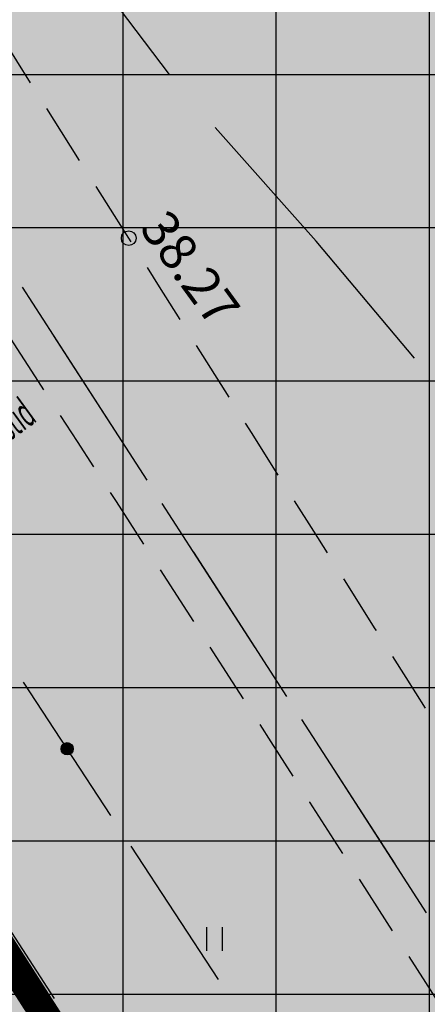
# Model space of a CAD drawing. Extents: x 546151 to 547152, y 6584543 to 6585899.
# Drawn here: x 546476 to 546484, y 6584822 to 6584842 of the extents above; entities that cross this region are included whole.
import ezdxf
from ezdxf.enums import TextEntityAlignment as Align

# ---------------------------------------------------------------- set-up
doc = ezdxf.new("R2010")
doc.units = 0
doc.header["$MEASUREMENT"] = 0
for name, pattern in [('DASHEDX5', [1.875, 1.25, -0.625]), ('DASHEDX7', [5.25, 3.5, -1.75]), ('npl$0$DASHEDX5', [1.875, 1.25, -0.625]), ('npl$0$DASHEDX7', [5.25, 3.5, -1.75])]:
    doc.linetypes.add(name, pattern=pattern)
doc.layers.get('0').update_dxf_attribs({"linetype": 'CONTINUOUS'})
for name, color, linetype in [('ASFBET', 7, 'DASHEDX5'), ('HORISONTAALID', 42, 'CONTINUOUS'), ('k-as-kinnistud-kr', 46, 'CONTINUOUS'), ('k-asmaantee-kaits', 133, 'CONTINUOUS'), ('K-eh.keeluala', 153, 'CONTINUOUS'), ('KAABLID_SIDE', 130, 'CONTINUOUS'), ('KORGUSED', 7, 'CONTINUOUS'), ('npl$0$ASFBET', 7, 'npl$0$DASHEDX5'), ('npl$0$HORISONTAALID', 7, 'CONTINUOUS'), ('npl$0$KORGUSED', 7, 'CONTINUOUS'), ('npl$0$PINNAD', 94, 'CONTINUOUS'), ('npl$0$POSTID', 230, 'CONTINUOUS'), ('npl$0$TORU_DRENAAZ', 74, 'npl$0$DASHEDX7'), ('PINNAD', 3, 'CONTINUOUS'), ('TORU_DRENAAZ', 84, 'DASHEDX7')]:
    doc.layers.add(name, color=color, linetype=linetype)
doc.layers.add('npl$0$KAABLID_SIDE', color=130, linetype='CONTINUOUS', plot=False)
doc.styles.add('ITALICC', font='italicc', dxfattribs={"height": 0.8})
doc.styles.add('npl$0$ITALICC', font='italicc', dxfattribs={"height": 0.8})
doc.styles.add('npl$0$ROMANC', font='ROMANC.shx', dxfattribs={"height": 0.8})

msp = doc.modelspace()

# ---------------------------------------------------------------- hatches: boundary and pattern name
at = {"layer": 'k-asmaantee-kaits', "ltscale": 0.1}
h = msp.add_hatch(dxfattribs=at)
h.set_pattern_fill('ANSI37', color=256, scale=25, angle=45, style=0)
h.set_pattern_definition([(90.00000001, (0, 0), (-3.125, -6e-10), []), (180.00000001, (0, 0), (6e-10, -3.125), [])])
h.paths.add_polyline_path([(546633.3037, 6584641.5722), (546596.2147, 6584606.6719), (546510.7561, 6584740.6131), (546491.4783, 6584770.8368), (546447.7025, 6584839.6882), (546461.1036, 6584843.6869), (546496.6725, 6584855.6257), (546583.2636, 6584719.9653)])
at = {"layer": 'K-eh.keeluala', "ltscale": 0.1}
h = msp.add_hatch(dxfattribs=at)
h.set_pattern_fill('DOTS', color=256, scale=10, angle=45.000000012, style=0)
h.paths.add_polyline_path([(546499.4456, 6584851.2823), (546495.9348, 6584855.3781), (546461.1036, 6584843.6869), (546518.5358, 6584754.0286), (546523.4691, 6584746.3247), (546554.0789, 6584765.6251), (546546.4899, 6584777.5838)])

# ---------------------------------------------------------------- linework, layer by layer
at = {"color": 7}
for centre, radius in [((546478.242, 6584837.287), 0.15), ((546478.242, 6584837.287), 0.15), ((546476.9848, 6584826.8774), 0.1243), ((546476.9848, 6584826.8774), 0.1243), ((546476.9848, 6584826.8774), 0.1193), ((546476.9848, 6584826.8774), 0.1193), ((546476.9848, 6584826.8774), 0.1143), ((546476.9848, 6584826.8774), 0.1143), ((546476.9848, 6584826.8774), 0.1093), ((546476.9848, 6584826.8774), 0.1093), ((546476.9848, 6584826.8774), 0.1043), ((546476.9848, 6584826.8774), 0.1043), ((546476.9848, 6584826.8774), 0.0993), ((546476.9848, 6584826.8774), 0.0993), ((546476.9848, 6584826.8774), 0.0943), ((546476.9848, 6584826.8774), 0.0943), ((546476.9848, 6584826.8774), 0.0893), ((546476.9848, 6584826.8774), 0.0893), ((546476.9848, 6584826.8774), 0.0843), ((546476.9848, 6584826.8774), 0.0843), ((546476.9848, 6584826.8774), 0.0793), ((546476.9848, 6584826.8774), 0.0793), ((546476.9848, 6584826.8774), 0.0743), ((546476.9848, 6584826.8774), 0.0743), ((546476.9848, 6584826.8774), 0.0693), ((546476.9848, 6584826.8774), 0.0693), ((546476.9848, 6584826.8774), 0.0643), ((546476.9848, 6584826.8774), 0.0643), ((546476.9848, 6584826.8774), 0.0593), ((546476.9848, 6584826.8774), 0.0593), ((546476.9848, 6584826.8774), 0.0543), ((546476.9848, 6584826.8774), 0.0543), ((546476.9848, 6584826.8774), 0.0493), ((546476.9848, 6584826.8774), 0.0493), ((546476.9848, 6584826.8774), 0.0443), ((546476.9848, 6584826.8774), 0.0443), ((546476.9848, 6584826.8774), 0.0393), ((546476.9848, 6584826.8774), 0.0393), ((546476.9848, 6584826.8774), 0.0343), ((546476.9848, 6584826.8774), 0.0343), ((546476.9848, 6584826.8774), 0.0293), ((546476.9848, 6584826.8774), 0.0293), ((546476.9848, 6584826.8774), 0.0243), ((546476.9848, 6584826.8774), 0.0243), ((546476.9848, 6584826.8774), 0.0193), ((546476.9848, 6584826.8774), 0.0193), ((546476.9848, 6584826.8774), 0.0143), ((546476.9848, 6584826.8774), 0.0143), ((546476.9848, 6584826.8774), 0.00928), ((546476.9848, 6584826.8774), 0.00928), ((546476.9848, 6584826.8774), 0.00428), ((546476.9848, 6584826.8774), 0.00428)]:
    msp.add_circle(centre, radius, dxfattribs=at)
at = {"layer": 'ASFBET', "color": 7}
for centre, radius, start, end in [((542435.5915, 6582284.4257), 4781.2262, 32.2716764, 32.4356423), ((544395.1845, 6583484.7893), 2480.4885, 32.5238637, 33.0625106), ((488410.1771, 6548168.3449), 68676.8627, 32.255961897, 32.271676434)]:
    msp.add_arc(centre, radius, start, end, dxfattribs=at)
at = {"layer": 'HORISONTAALID', "color": 7}
for p, q in [((546479.0728, 6584840.6222), (546476.9293, 6584843.4656)), ((546482.0659, 6584837.2287), (546480.0064, 6584839.5449)), ((546484.0678, 6584834.844), (546482.0659, 6584837.2287))]:
    msp.add_line(p, q, dxfattribs=at)
at = {"layer": 'k-as-kinnistud-kr', "ltscale": 0.1, "const_width": 0.6}
msp.add_lwpolyline([(546462.6371, 6584843.1468), (546534.1713, 6584867.1574), (546887.1583, 6585146.7295), (546977.8238, 6585084.2547), (546665.42, 6584809.77), (546727.62, 6584796.64), (546586.1791, 6584650.2835), (546462.6371, 6584843.1468)], dxfattribs=at)
at = {"layer": 'KAABLID_SIDE', "color": 7}
for p, q in [((546477.8771, 6584825.5193), (546476.0925, 6584828.2355)), ((546477.8771, 6584825.5193), (546477.8771, 6584825.5193)), ((546477.8771, 6584825.5193), (546477.8771, 6584825.5193)), ((546477.8771, 6584825.5193), (546477.8771, 6584825.5193)), ((546480.0735, 6584822.1763), (546478.2889, 6584824.8925)), ((546474.9514, 6584824.5095), (546476.7234, 6584821.7852))]:
    msp.add_line(p, q, dxfattribs=at)
at = {"layer": 'npl$0$ASFBET', "color": 7}
for points in [[(546459.413, 6584866.916, -0.0004569), (546470.9198, 6584848.8456, -0.0007154), (546478.242, 6584837.287, -0.0000686), (546488.297, 6584821.3593, 0.000933), (546489.038, 6584820.19, 0.0012446), (546490.8463, 6584817.3637, -0.002795)], [(546488.3243, 6584815.8034, 0.0000037), (546486.652, 6584818.426, 0.0023503), (546474.022, 6584838.029, 0.0017027), (546456.37, 6584864.945)]]:
    msp.add_lwpolyline(points, format="xyb", dxfattribs=at)
at = {"layer": 'npl$0$HORISONTAALID', "color": 7}
for p, q in [((546479.0728, 6584840.6222), (546476.9293, 6584843.4656)), ((546482.0659, 6584837.2287), (546480.0064, 6584839.5449)), ((546484.0678, 6584834.844), (546482.0659, 6584837.2287))]:
    msp.add_line(p, q, dxfattribs=at)
at = {"layer": 'npl$0$KAABLID_SIDE', "color": 7}
for p, q in [((546477.8771, 6584825.5193), (546476.0925, 6584828.2355)), ((546477.8771, 6584825.5193), (546477.8771, 6584825.5193)), ((546477.8771, 6584825.5193), (546477.8771, 6584825.5193)), ((546477.8771, 6584825.5193), (546477.8771, 6584825.5193)), ((546480.0735, 6584822.1763), (546478.2889, 6584824.8925)), ((546474.9514, 6584824.5095), (546476.7234, 6584821.7852))]:
    msp.add_line(p, q, dxfattribs=at)
at = {"layer": 'npl$0$PINNAD', "color": 7}
for p, q in [((546479.8363, 6584822.7593), (546479.8363, 6584823.2411)), ((546480.1531, 6584822.7593), (546480.1531, 6584823.2411))]:
    msp.add_line(p, q, dxfattribs=at)
at = {"layer": 'npl$0$TORU_DRENAAZ'}
msp.add_lwpolyline([(546376.9912, 6584989.6322), (546499.5, 6584800.0218)], dxfattribs=at)
at = {"layer": 'PINNAD', "color": 7}
for p, q in [((546479.8363, 6584822.7593), (546479.8363, 6584823.2411)), ((546480.1531, 6584822.7593), (546480.1531, 6584823.2411))]:
    msp.add_line(p, q, dxfattribs=at)
at = {"layer": 'TORU_DRENAAZ', "color": 7}
msp.add_line((546456.1232, 6584867.1574), (546530.68, 6584751.7636), dxfattribs=at)

# ---------------------------------------------------------------- texts
at = {"layer": 'KORGUSED', "color": 7, "style": 'ITALICC'}
msp.add_text('38.27', height=0.75, rotation=306, dxfattribs=at).set_placement((546478.442, 6584837.487))
at = {"layer": 'npl$0$KORGUSED', "color": 7, "style": 'npl$0$ITALICC'}
msp.add_text('38.27', height=0.75, rotation=306, dxfattribs=at).set_placement((546478.442, 6584837.487))
at = {"layer": 'npl$0$POSTID', "color": 7, "style": 'npl$0$ROMANC', "width": 0.5}
msp.add_text('tunnuspostid', height=0.6, rotation=36.06325, dxfattribs=at).set_placement((546475.1809, 6584833.0566), align=Align.MIDDLE_CENTER)

doc.saveas('drawing.dxf')
